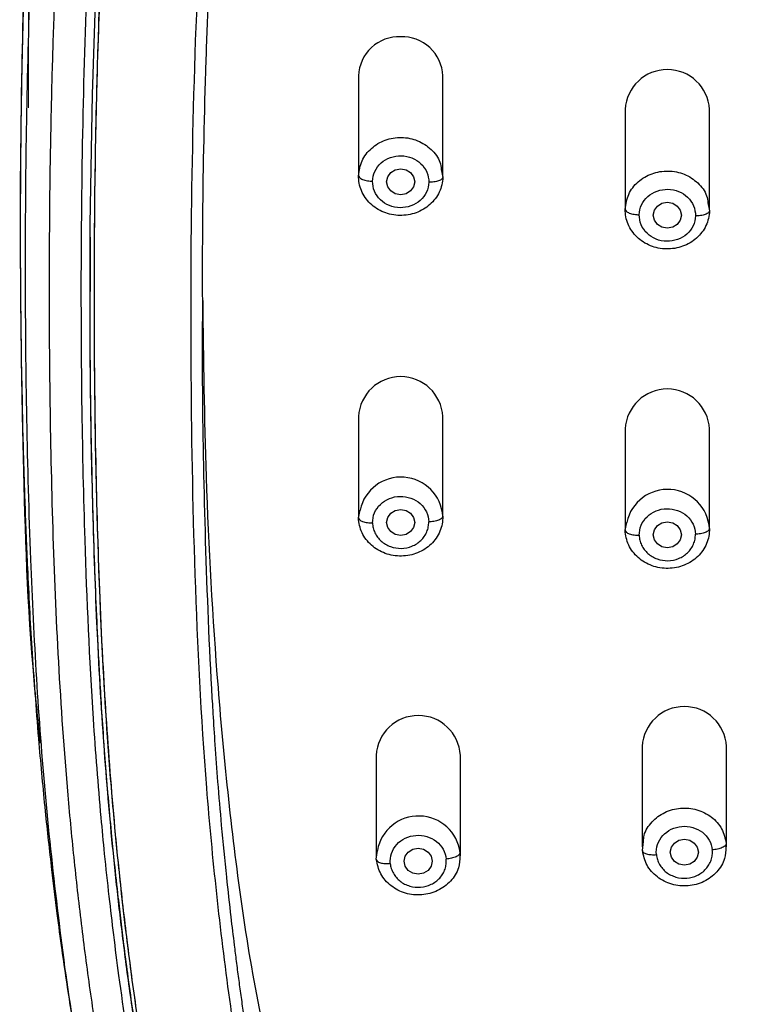
# Model space of a CAD drawing. Units: millimetres. Extents: x 1808 to 1873.1, y 1451.4 to 1519.4.
# Drawn here: x 1846.6 to 1849.2, y 1481.5 to 1485 of the extents above; entities that cross this region are included whole.
import ezdxf

# ---------------------------------------------------------------- set-up
doc = ezdxf.new("R2010")
doc.units = ezdxf.units.MM
doc.layers.add('cotas', color=253, linetype='Continuous', lineweight=5)
doc.styles.add('ARIAL', font='arial.ttf')
doc.dimstyles.new('RS (E1.10)', dxfattribs={"dimtxt": 1.5, "dimasz": 0.7, "dimexe": 0.5, "dimexo": 1, "dimgap": 1, "dimtad": 0, "dimtih": 1, "dimtoh": 1, "dimdec": 0, "dimlfac": 10, "dimtxsty": 'ARIAL', "dimcen": 0, "dimclrd": 256, "dimclre": 256, "dimclrt": 256, "dimadec": 0, "dimazin": 0, "dimtfac": 1, "dimtdec": 0, "dimtofl": 0, "dimtmove": 0, "dimatfit": 3, "dimfxl": 1, "dimlwd": -1, "dimlwe": -1, "dimarcsym": 0})

# ---------------------------------------------------------------- blocks, each defined once
blk = doc.blocks.new('*D36')
at = {"layer": 'cotas', "transparency": 16777216}
for p, q in [((1846.612, 1484.6956), (1846.612, 1493.1908)), ((1856.6031, 1484.6517), (1856.6031, 1493.1908)), ((1847.312, 1492.6908), (1849.0237, 1492.6908)), ((1855.9031, 1492.6908), (1854.1915, 1492.6908))]:
    blk.add_line(p, q, dxfattribs=at)
for points in [[(1847.312, 1492.8075), (1847.312, 1492.5742), (1846.612, 1492.6908)], [(1855.9031, 1492.8075), (1855.9031, 1492.5742), (1856.6031, 1492.6908)]]:
    blk.add_solid(points, dxfattribs=at)
at = {"layer": 'Defpoints', "color": 0, "transparency": 16777216}
for p in [(1846.612, 1492.6908), (1846.612, 1483.6956), (1856.6031, 1483.6517)]:
    blk.add_point(p, dxfattribs=at)
at = {"layer": 'cotas', "transparency": 16777216, "insert": (1851.6076, 1492.6908), "char_height": 1.5, "attachment_point": 5, "style": 'ARIAL'}
blk.add_mtext('100', dxfattribs=at)

msp = doc.modelspace()

# ---------------------------------------------------------------- linework, layer by layer
at = {"color": 7, "linetype": 'Continuous', "lineweight": 25}
for p, q in [((1847.7871, 1484.8098), (1847.7871, 1484.4513)), ((1848.0871, 1484.4513), (1848.0871, 1484.8098)), ((1848.7368, 1484.6902), (1848.7368, 1484.3317)), ((1849.0368, 1484.3317), (1849.0368, 1484.6902)), ((1848.0817, 1484.4765), (1848.0871, 1484.4485)), ((1849.0314, 1484.3569), (1849.0368, 1484.3289)), ((1846.8308, 1484.2348), (1846.8308, 1484.0407)), ((1847.7871, 1483.5959), (1847.7871, 1483.2374)), ((1848.0871, 1483.2374), (1848.0871, 1483.5959)), ((1848.7368, 1483.552), (1848.7368, 1483.1934)), ((1849.0368, 1483.1934), (1849.0368, 1483.552)), ((1847.7871, 1483.2346), (1847.7925, 1483.2623)), ((1848.7369, 1483.1906), (1848.7422, 1483.2184)), ((1846.6469, 1482.4487), (1846.6483, 1482.4297)), ((1846.6535, 1482.4313), (1846.6519, 1482.4486)), ((1848.7974, 1482.4203), (1848.7974, 1482.0617)), ((1849.0974, 1482.0617), (1849.0974, 1482.4203)), ((1847.8497, 1482.3882), (1847.8497, 1482.0297)), ((1848.1497, 1482.0297), (1848.1497, 1482.3882)), ((1848.798, 1482.0493), (1848.8017, 1482.0814)), ((1847.8502, 1482.0178), (1847.8541, 1482.0496))]:
    msp.add_line(p, q, dxfattribs=at)
at = {"color": 8, "linetype": 'Continuous', "lineweight": 25}
for p, q in [((1849.0968, 1482.0742), (1849.0954, 1482.0619)), ((1848.1491, 1482.0416), (1848.1477, 1482.0299))]:
    msp.add_line(p, q, dxfattribs=at)
at = {"color": 8, "linetype": 'Continuous', "lineweight": 25, "flags": 128}
msp.add_lwpolyline([(1846.8317, 1484.0394), (1846.8317, 1484.2812), (1846.8391, 1484.7434), (1846.8536, 1485.1803)], dxfattribs=at)
at = {"color": 7, "linetype": 'Continuous', "lineweight": 25, "flags": 128}
for points in [[(1847.9871, 1484.4324), (1847.9833, 1484.4147), (1847.9724, 1484.3997), (1847.9562, 1484.3896), (1847.9371, 1484.3861), (1847.918, 1484.3896), (1847.9017, 1484.3997), (1847.8909, 1484.4147), (1847.8871, 1484.4324), (1847.8909, 1484.4501), (1847.9017, 1484.4651), (1847.918, 1484.4752), (1847.9371, 1484.4787), (1847.9562, 1484.4752), (1847.9724, 1484.4651), (1847.9833, 1484.4501), (1847.9871, 1484.4324)], [(1848.9368, 1484.3128), (1848.933, 1484.2951), (1848.9222, 1484.2801), (1848.906, 1484.27), (1848.8868, 1484.2665), (1848.8677, 1484.27), (1848.8515, 1484.2801), (1848.8406, 1484.2951), (1848.8368, 1484.3128), (1848.8406, 1484.3305), (1848.8515, 1484.3456), (1848.8677, 1484.3556), (1848.8868, 1484.3591), (1848.906, 1484.3556), (1848.9222, 1484.3456), (1848.933, 1484.3305), (1848.9368, 1484.3128)], [(1847.9871, 1483.2185), (1847.9833, 1483.2008), (1847.9725, 1483.1857), (1847.9562, 1483.1757), (1847.9371, 1483.1722), (1847.918, 1483.1757), (1847.9017, 1483.1857), (1847.8909, 1483.2008), (1847.8871, 1483.2185), (1847.8909, 1483.2362), (1847.9017, 1483.2512), (1847.918, 1483.2613), (1847.9371, 1483.2648), (1847.9562, 1483.2613), (1847.9725, 1483.2512), (1847.9833, 1483.2362), (1847.9871, 1483.2185)], [(1848.9368, 1483.1745), (1848.933, 1483.1568), (1848.9222, 1483.1418), (1848.906, 1483.1318), (1848.8868, 1483.1282), (1848.8677, 1483.1318), (1848.8515, 1483.1418), (1848.8406, 1483.1568), (1848.8368, 1483.1745), (1848.8406, 1483.1923), (1848.8515, 1483.2073), (1848.8677, 1483.2173), (1848.8868, 1483.2208), (1848.906, 1483.2173), (1848.9222, 1483.2073), (1848.933, 1483.1923), (1848.9368, 1483.1745)], [(1848.9974, 1482.0429), (1848.9936, 1482.0252), (1848.9828, 1482.0101), (1848.9665, 1482.0001), (1848.9474, 1481.9966), (1848.9283, 1482.0001), (1848.9121, 1482.0101), (1848.9012, 1482.0252), (1848.8974, 1482.0429), (1848.9012, 1482.0606), (1848.9121, 1482.0756), (1848.9283, 1482.0856), (1848.9474, 1482.0892), (1848.9665, 1482.0856), (1848.9828, 1482.0756), (1848.9936, 1482.0606), (1848.9974, 1482.0429)], [(1848.0497, 1482.0108), (1848.0459, 1481.9931), (1848.0351, 1481.9781), (1848.0188, 1481.9681), (1847.9997, 1481.9645), (1847.9806, 1481.9681), (1847.9643, 1481.9781), (1847.9535, 1481.9931), (1847.9497, 1482.0108), (1847.9535, 1482.0286), (1847.9643, 1482.0436), (1847.9806, 1482.0536), (1847.9997, 1482.0571), (1848.0188, 1482.0536), (1848.0351, 1482.0436), (1848.0459, 1482.0286), (1848.0497, 1482.0108)]]:
    msp.add_lwpolyline(points, dxfattribs=at)
at = {"color": 7, "linetype": 'Continuous', "lineweight": 25}
for centre, radius, start, end in [((1847.9304, 1484.8055), 0.1433, 87.3075, 178.2948), ((1847.9429, 1484.8045), 0.1443, 2.0872, 92.3105), ((1848.8868, 1484.6819), 0.1502, 3.1722, 176.8278), ((1847.9371, 1483.5876), 0.1502, 3.1722, 176.8278), ((1848.8868, 1483.5436), 0.1502, 3.1722, 176.8278), ((1848.9474, 1482.412), 0.1502, 3.1722, 176.8278), ((1847.9997, 1482.3799), 0.1502, 3.1722, 176.8278)]:
    msp.add_arc(centre, radius, start, end, dxfattribs=at)
at = {"color": 8, "linetype": 'Continuous', "lineweight": 25}
for centre, radius, start, end in [((1847.9382, 1483.2308), 0.1491, 3.5691, 167.7954), ((1848.888, 1483.1869), 0.1491, 3.5972, 167.8101), ((1848.001, 1482.0228), 0.1493, 7.2167, 169.6705)]:
    msp.add_arc(centre, radius, start, end, dxfattribs=at)
at = {"color": 7, "linetype": 'Continuous', "lineweight": 25}
for points, knots in [([(1850.0348, 1489.7601), (1849.905, 1489.7473), (1849.6663, 1489.7238), (1849.342, 1489.6759), (1849.0827, 1489.6242), (1848.8721, 1489.5709), (1848.6856, 1489.5137), (1848.5004, 1489.4457), (1848.3144, 1489.3637), (1848.143, 1489.2731), (1847.9987, 1489.1836), (1847.8752, 1489.0967), (1847.7534, 1489.0005), (1847.5954, 1488.8578), (1847.4203, 1488.6646), (1847.2414, 1488.4132), (1847.0897, 1488.1385), (1846.9642, 1487.8384), (1846.8654, 1487.5238), (1846.7905, 1487.1996), (1846.7243, 1486.805), (1846.6653, 1486.3176), (1846.618, 1485.7367), (1846.5926, 1485.1328), (1846.5788, 1484.3848), (1846.5835, 1483.7695), (1846.5986, 1483.2768), (1846.6083, 1483.0377), (1846.6227, 1482.759), (1846.6385, 1482.5561), (1846.6469, 1482.4487)], [0, 0, 0, 0, 0.040007, 0.073553, 0.100591, 0.121222, 0.140409, 0.160743, 0.182221, 0.203423, 0.221121, 0.23534, 0.250896, 0.270101, 0.302827, 0.333991, 0.369388, 0.404502, 0.440039, 0.477381, 0.513807, 0.571769, 0.63932, 0.706118, 0.771517, 0.886703, 0.909316, 0.93439, 0.965292, 1, 1, 1, 1]), ([(1849.8594, 1476.9948), (1849.8556, 1477.0371), (1849.8438, 1477.1638), (1849.8177, 1477.3733), (1849.7696, 1477.6209), (1849.7114, 1477.8224), (1849.6492, 1477.9779), (1849.5932, 1478.0903), (1849.5278, 1478.1977), (1849.4532, 1478.2991), (1849.3836, 1478.378), (1849.3238, 1478.4371), (1849.2768, 1478.4797), (1849.1972, 1478.5462), (1849.0623, 1478.6437), (1848.866, 1478.762), (1848.646, 1478.8813), (1848.4259, 1478.9998), (1848.2108, 1479.1262), (1848.0045, 1479.2645), (1847.8118, 1479.4187), (1847.6356, 1479.5888), (1847.4787, 1479.774), (1847.2955, 1480.0378), (1847.1147, 1480.3927), (1846.977, 1480.8037), (1846.9068, 1481.1097), (1846.8709, 1481.3022), (1846.8512, 1481.4199), (1846.8274, 1481.5768), (1846.8016, 1481.7735), (1846.7747, 1482.01), (1846.7443, 1482.3259), (1846.717, 1482.7214), (1846.6975, 1483.1968), (1846.6874, 1483.6725), (1846.6852, 1484.1484), (1846.6896, 1484.5456), (1846.6973, 1484.8627), (1846.7053, 1485.1007), (1846.7158, 1485.3348), (1846.734, 1485.648), (1846.7594, 1485.9606), (1846.793, 1486.2722), (1846.8317, 1486.5835), (1846.8929, 1486.9718), (1847.0054, 1487.4311), (1847.1743, 1487.8759), (1847.3746, 1488.2228), (1847.5496, 1488.4444), (1847.6593, 1488.5636), (1847.7464, 1488.649), (1847.8379, 1488.7301), (1847.9659, 1488.8321), (1848.1361, 1488.9479), (1848.3544, 1489.067), (1848.5835, 1489.1668), (1848.8209, 1489.2482), (1849.1453, 1489.3349), (1849.4771, 1489.3936), (1849.8118, 1489.4347), (1850.1475, 1489.4683), (1850.5682, 1489.5005), (1850.9898, 1489.52), (1851.3273, 1489.5278), (1851.5806, 1489.5298), (1851.8338, 1489.5278), (1852.1713, 1489.52), (1852.593, 1489.5004), (1852.9295, 1489.4748), (1853.0975, 1489.4592)], [272.234451, 272.234451, 272.234451, 272.234451, 273.523234, 276.1008, 278.678366, 281.255932, 282.544715, 283.833498, 285.122281, 286.411064, 287.699847, 288.344238, 288.98863, 289.633021, 291.544346, 294.100061, 296.655777, 299.211493, 301.767209, 304.322925, 306.878641, 309.434356, 311.990072, 314.545788, 319.65722, 324.768651, 328.593127, 329.880083, 331.167039, 332.453996, 335.027909, 337.601821, 340.175734, 345.32356, 350.471386, 355.619211, 360.767037, 365.914862, 368.505671, 371.062688, 373.619705, 376.176722, 381.290755, 383.847772, 386.404789, 391.518822, 396.632856, 401.74689, 406.860923, 409.41794, 410.697118, 411.974957, 413.252796, 414.530634, 417.086312, 419.641989, 422.197667, 424.753344, 427.309021, 432.420376, 434.976054, 437.531731, 442.643086, 447.754441, 450.310119, 452.865796, 455.421473, 457.97715, 463.088505, 468.199859, 468.199859, 468.199859, 468.199859]), ([(1851.5805, 1475.6795), (1851.5664, 1475.6796), (1851.5388, 1475.6796), (1851.4985, 1475.6803), (1851.4602, 1475.6815), (1851.4085, 1475.6837), (1851.3443, 1475.6881), (1851.239, 1475.6996), (1851.1119, 1475.7231), (1850.9494, 1475.774), (1850.786, 1475.8564), (1850.6288, 1475.9801), (1850.4785, 1476.1536), (1850.3439, 1476.3873), (1850.2539, 1476.6271), (1850.1956, 1476.8291), (1850.158, 1476.98), (1850.1278, 1477.115), (1850.1068, 1477.2165), (1850.0871, 1477.3177), (1850.0711, 1477.4017), (1850.0496, 1477.5016), (1850.0311, 1477.5794), (1850.0064, 1477.6681), (1849.9748, 1477.7649), (1849.9288, 1477.881), (1849.8624, 1478.011), (1849.7826, 1478.1346), (1849.6876, 1478.2547), (1849.5817, 1478.3653), (1849.4602, 1478.4717), (1849.3462, 1478.5585), (1849.2171, 1478.6471), (1849.0412, 1478.7567), (1848.8464, 1478.8647), (1848.6634, 1478.9628), (1848.5229, 1479.0387), (1848.3897, 1479.113), (1848.2577, 1479.1916), (1848.1307, 1479.275), (1847.9813, 1479.3854), (1847.8342, 1479.513), (1847.6928, 1479.6586), (1847.5554, 1479.8235), (1847.4076, 1480.0398), (1847.2731, 1480.295), (1847.1602, 1480.5731), (1847.0654, 1480.8804), (1846.9887, 1481.2296), (1846.9433, 1481.5269), (1846.9154, 1481.7455), (1846.8984, 1481.8902), (1846.8834, 1482.0297), (1846.8631, 1482.2408), (1846.8345, 1482.6132), (1846.8129, 1483.0959), (1846.7997, 1483.6945), (1846.7984, 1484.2737), (1846.8099, 1484.8935), (1846.8302, 1485.3767), (1846.8565, 1485.7632), (1846.8781, 1486.0045), (1846.8988, 1486.1971), (1846.9214, 1486.3896), (1846.955, 1486.6458), (1847.0044, 1486.9336), (1847.0908, 1487.3135), (1847.2116, 1487.6777), (1847.3912, 1488.0291), (1847.5566, 1488.2771), (1847.7483, 1488.4998), (1847.9752, 1488.7009), (1848.229, 1488.8716), (1848.4859, 1489.0008), (1848.7749, 1489.1112), (1849.0749, 1489.1937), (1849.4015, 1489.2557), (1849.6594, 1489.2907), (1849.8662, 1489.3134), (1850.0733, 1489.334), (1850.3325, 1489.3567), (1850.6441, 1489.3782), (1850.9027, 1489.3907), (1851.1108, 1489.3978), (1851.2664, 1489.4015), (1851.424, 1489.4038), (1851.5282, 1489.4041), (1851.5808, 1489.4042)], [0, 0, 0, 0, 0.002122, 0.00414, 0.006054, 0.007863, 0.011921, 0.015731, 0.023833, 0.031477, 0.041788, 0.052165, 0.062894, 0.077964, 0.094138, 0.101938, 0.10973, 0.117511, 0.122692, 0.125281, 0.133038, 0.135623, 0.140789, 0.145208, 0.149636, 0.156263, 0.16416, 0.171715, 0.178427, 0.187168, 0.194689, 0.202654, 0.208647, 0.218183, 0.233743, 0.242059, 0.249337, 0.257709, 0.264958, 0.272426, 0.280619, 0.293153, 0.302182, 0.311964, 0.32657, 0.34329, 0.35771, 0.374598, 0.39503, 0.41545, 0.423333, 0.430761, 0.439065, 0.44607, 0.465125, 0.499645, 0.524374, 0.562137, 0.593383, 0.624634, 0.640261, 0.655888, 0.663701, 0.671516, 0.687148, 0.705309, 0.718427, 0.749701, 0.766391, 0.781011, 0.796668, 0.812325, 0.827982, 0.843636, 0.856161, 0.874939, 0.890584, 0.906225, 0.914068, 0.92186, 0.937491, 0.953119, 0.968744, 0.976349, 0.984371, 0.992103, 1, 1, 1, 1]), ([(1850.3498, 1488.9272), (1850.2134, 1488.9173), (1850.0773, 1488.9059), (1849.8053, 1488.88), (1849.6696, 1488.8652), (1849.3996, 1488.8264), (1849.2654, 1488.8024), (1849.001, 1488.7395), (1848.8709, 1488.7004), (1848.6194, 1488.6017), (1848.4982, 1488.5421), (1848.2714, 1488.4), (1848.166, 1488.3176), (1847.9764, 1488.1332), (1847.892, 1488.0313), (1847.745, 1487.8146), (1847.6822, 1487.7), (1847.5746, 1487.4633), (1847.53, 1487.3415), (1847.4547, 1487.0943), (1847.424, 1486.9689), (1847.3723, 1486.7166), (1847.3513, 1486.5897), (1847.3152, 1486.3356), (1847.2996, 1486.2084), (1847.2714, 1485.9541), (1847.2591, 1485.8269), (1847.2385, 1485.5722), (1847.2301, 1485.4448), (1847.2089, 1485.0626), (1847.2003, 1484.808), (1847.19, 1484.2993), (1847.1883, 1484.0453), (1847.1911, 1483.5378), (1847.1956, 1483.2843), (1847.2129, 1482.7781), (1847.2256, 1482.5252), (1847.2553, 1482.1467), (1847.2672, 1482.0207), (1847.2946, 1481.769), (1847.3098, 1481.6433), (1847.3448, 1481.3926), (1847.365, 1481.2674), (1847.4148, 1481.0183), (1847.4444, 1480.8942), (1847.5171, 1480.649), (1847.5602, 1480.5278), (1847.6642, 1480.2908), (1847.7251, 1480.1752), (1847.8679, 1479.9538), (1847.9499, 1479.8482), (1848.1346, 1479.6524), (1848.2372, 1479.5624), (1848.4024, 1479.4412), (1848.4593, 1479.4031), (1848.5757, 1479.3313), (1848.6354, 1479.2977), (1848.8166, 1479.2025), (1848.9404, 1479.1464), (1849.0642, 1479.091)], [0, 0, 0, 0, 0.03125, 0.03125, 0.0625, 0.0625, 0.09375, 0.09375, 0.125, 0.125, 0.15625, 0.15625, 0.1875, 0.1875, 0.21875, 0.21875, 0.25, 0.25, 0.28125, 0.28125, 0.3125, 0.3125, 0.34375, 0.34375, 0.375, 0.375, 0.40625, 0.40625, 0.4375, 0.4375, 0.5, 0.5, 0.5625, 0.5625, 0.625, 0.625, 0.6875, 0.6875, 0.71875, 0.71875, 0.75, 0.75, 0.78125, 0.78125, 0.8125, 0.8125, 0.84375, 0.84375, 0.875, 0.875, 0.90625, 0.90625, 0.9375, 0.9375, 0.953125, 0.953125, 0.96875, 0.96875, 1, 1, 1, 1]), ([(1847.232, 1483.9745), (1847.2318, 1484.0734), (1847.2312, 1484.3569), (1847.2392, 1484.7206), (1847.2512, 1485.0642), (1847.2626, 1485.3082), (1847.2776, 1485.5548), (1847.2971, 1485.8048), (1847.3213, 1486.0507), (1847.35, 1486.2972), (1847.3751, 1486.4842), (1847.3954, 1486.6142), (1847.4077, 1486.6878), (1847.4218, 1486.7662), (1847.4381, 1486.8496), (1847.4569, 1486.9376), (1847.4853, 1487.0583), (1847.5226, 1487.1956), (1847.5672, 1487.3333), (1847.5979, 1487.4167), (1847.6148, 1487.4596), (1847.6209, 1487.4748), (1847.626, 1487.4875), (1847.6467, 1487.5377), (1847.6843, 1487.6223), (1847.7429, 1487.737), (1847.8029, 1487.8402), (1847.8919, 1487.9759), (1848.0186, 1488.1352), (1848.1696, 1488.2795), (1848.2991, 1488.3803), (1848.4034, 1488.4508), (1848.5139, 1488.5153), (1848.6129, 1488.5649), (1848.6992, 1488.6032), (1848.7723, 1488.6328), (1848.8507, 1488.6616), (1848.9345, 1488.6892), (1849.0236, 1488.7155), (1849.1344, 1488.7444), (1849.2852, 1488.7779), (1849.4565, 1488.8079), (1849.6399, 1488.8335), (1849.8113, 1488.8531), (1849.9856, 1488.87), (1850.0978, 1488.8796), (1850.1519, 1488.8842)], [0, 0, 0, 0, 0.046046, 0.131876, 0.168869, 0.205477, 0.245053, 0.283159, 0.321417, 0.359229, 0.397695, 0.408343, 0.419774, 0.431988, 0.444987, 0.45877, 0.473336, 0.50186, 0.523935, 0.539559, 0.542456, 0.544951, 0.547042, 0.548731, 0.56971, 0.589222, 0.607269, 0.623851, 0.662674, 0.698692, 0.717078, 0.735686, 0.754517, 0.77357, 0.784448, 0.795984, 0.80818, 0.821035, 0.83455, 0.848725, 0.870946, 0.901768, 0.924214, 0.951261, 0.976523, 1, 1, 1, 1]), ([(1848.0871, 1484.4485), (1848.0867, 1484.4303), (1848.0824, 1484.4122), (1848.0666, 1484.3789), (1848.0552, 1484.3637), (1848.0269, 1484.3385), (1848.01, 1484.3285), (1847.9735, 1484.3153), (1847.9538, 1484.312), (1847.9145, 1484.3127), (1847.895, 1484.3167), (1847.859, 1484.3313), (1847.8426, 1484.3419), (1847.8153, 1484.3681), (1847.8046, 1484.3837), (1847.7902, 1484.4176), (1847.7867, 1484.4358), (1847.7871, 1484.454)], [0, 0, 0, 0, 0.125, 0.125, 0.25, 0.25, 0.375, 0.375, 0.5, 0.5, 0.625, 0.625, 0.75, 0.75, 0.875, 0.875, 1, 1, 1, 1]), ([(1847.787, 1484.454), (1847.787, 1484.4518), (1847.7881, 1484.4494), (1847.793, 1484.4446), (1847.7968, 1484.4423), (1847.8066, 1484.4385), (1847.8125, 1484.4369), (1847.8248, 1484.4349), (1847.8312, 1484.4343), (1847.8371, 1484.4342)], [0, 0, 0, 0, 0.25, 0.25, 0.5, 0.5, 0.75, 0.75, 1, 1, 1, 1]), ([(1848.0871, 1484.4485), (1848.0871, 1484.4463), (1848.086, 1484.4439), (1848.0811, 1484.4394), (1848.0773, 1484.4372), (1848.0675, 1484.4337), (1848.0616, 1484.4324), (1848.0493, 1484.4308), (1848.043, 1484.4305), (1848.0371, 1484.4306)], [0, 0, 0, 0, 0.25, 0.25, 0.5, 0.5, 0.75, 0.75, 1, 1, 1, 1]), ([(1849.0368, 1484.3289), (1849.0364, 1484.3107), (1849.0321, 1484.2926), (1849.0163, 1484.2593), (1849.0049, 1484.2441), (1848.9766, 1484.2189), (1848.9597, 1484.2089), (1848.9231, 1484.1957), (1848.9034, 1484.1924), (1848.8642, 1484.1932), (1848.8446, 1484.1972), (1848.8087, 1484.2118), (1848.7922, 1484.2224), (1848.765, 1484.2486), (1848.7543, 1484.2642), (1848.74, 1484.2981), (1848.7365, 1484.3163), (1848.7369, 1484.3345)], [0, 0, 0, 0, 0.125, 0.125, 0.25, 0.25, 0.375, 0.375, 0.5, 0.5, 0.625, 0.625, 0.75, 0.75, 0.875, 0.875, 1, 1, 1, 1]), ([(1848.7368, 1484.3345), (1848.7368, 1484.3323), (1848.7379, 1484.3299), (1848.7427, 1484.3251), (1848.7466, 1484.3228), (1848.7563, 1484.3189), (1848.7622, 1484.3174), (1848.7745, 1484.3153), (1848.7809, 1484.3148), (1848.7868, 1484.3147)], [0, 0, 0, 0, 0.25, 0.25, 0.5, 0.5, 0.75, 0.75, 1, 1, 1, 1]), ([(1849.0368, 1484.3289), (1849.0368, 1484.3267), (1849.0357, 1484.3243), (1849.0309, 1484.3197), (1849.027, 1484.3176), (1849.0173, 1484.3141), (1849.0114, 1484.3127), (1848.9991, 1484.3111), (1848.9927, 1484.3108), (1848.9868, 1484.3109)], [0, 0, 0, 0, 0.25, 0.25, 0.5, 0.5, 0.75, 0.75, 1, 1, 1, 1]), ([(1848.3034, 1479.196), (1848.2734, 1479.2148), (1848.2117, 1479.2535), (1848.1199, 1479.3171), (1848.0263, 1479.3875), (1847.9438, 1479.4558), (1847.8718, 1479.5204), (1847.8097, 1479.58), (1847.7473, 1479.6445), (1847.6849, 1479.7142), (1847.6221, 1479.7901), (1847.5589, 1479.8733), (1847.4955, 1479.9648), (1847.4328, 1480.0648), (1847.3716, 1480.1734), (1847.3126, 1480.2906), (1847.2565, 1480.4163), (1847.2022, 1480.5549), (1847.1491, 1480.7112), (1847.0977, 1480.8905), (1847.0496, 1481.0935), (1847.01, 1481.3012), (1846.9766, 1481.5135), (1846.9501, 1481.7143), (1846.9263, 1481.9168), (1846.8995, 1482.1753), (1846.8724, 1482.5175), (1846.8506, 1482.9376), (1846.8373, 1483.3751), (1846.831, 1483.7409), (1846.8315, 1483.9632), (1846.8317, 1484.0394)], [0, 0, 0, 0, 0.018862, 0.038777, 0.059718, 0.081698, 0.096546, 0.11214, 0.128481, 0.145568, 0.163403, 0.182704, 0.203331, 0.225286, 0.248569, 0.273179, 0.299116, 0.32638, 0.35755, 0.393018, 0.432785, 0.476851, 0.514148, 0.556134, 0.593138, 0.631148, 0.705296, 0.790193, 0.872647, 0.956355, 1, 1, 1, 1]), ([(1847.2321, 1484.0089), (1847.2347, 1483.7994), (1847.2404, 1483.3399), (1847.2818, 1482.6139), (1847.3491, 1481.965), (1847.4375, 1481.4357), (1847.5346, 1481.0612), (1847.6699, 1480.7149), (1847.8178, 1480.4574), (1847.9645, 1480.2699), (1848.0891, 1480.1398), (1848.2295, 1480.0222), (1848.3895, 1479.9156), (1848.5668, 1479.8252), (1848.8259, 1479.7257), (1849.0298, 1479.6723), (1849.1669, 1479.6364)], [0, 0, 0, 0, 0.120703, 0.264718, 0.417881, 0.495169, 0.57238, 0.639375, 0.707572, 0.741197, 0.774816, 0.809791, 0.844768, 0.883115, 0.921487, 1, 1, 1, 1]), ([(1847.787, 1483.2346), (1847.787, 1483.2324), (1847.7881, 1483.23), (1847.793, 1483.2254), (1847.7968, 1483.2233), (1847.8066, 1483.2198), (1847.8125, 1483.2184), (1847.8248, 1483.2168), (1847.8312, 1483.2165), (1847.8371, 1483.2167)], [0, 0, 0, 0, 0.25, 0.25, 0.5, 0.5, 0.75, 0.75, 1, 1, 1, 1]), ([(1848.0871, 1483.2401), (1848.0875, 1483.2219), (1848.0839, 1483.2037), (1848.0696, 1483.1698), (1848.0589, 1483.1542), (1848.0316, 1483.128), (1848.0152, 1483.1174), (1847.9792, 1483.1028), (1847.9597, 1483.0988), (1847.9204, 1483.0981), (1847.9007, 1483.1014), (1847.8642, 1483.1146), (1847.8473, 1483.1246), (1847.819, 1483.1498), (1847.8076, 1483.165), (1847.7918, 1483.1983), (1847.7875, 1483.2164), (1847.7871, 1483.2346)], [0, 0, 0, 0, 0.125, 0.125, 0.25, 0.25, 0.375, 0.375, 0.5, 0.5, 0.625, 0.625, 0.75, 0.75, 0.875, 0.875, 1, 1, 1, 1]), ([(1848.0871, 1483.2401), (1848.0871, 1483.2379), (1848.086, 1483.2355), (1848.0811, 1483.2307), (1848.0773, 1483.2284), (1848.0675, 1483.2246), (1848.0616, 1483.223), (1848.0493, 1483.2209), (1848.043, 1483.2204), (1848.0371, 1483.2203)], [0, 0, 0, 0, 0.25, 0.25, 0.5, 0.5, 0.75, 0.75, 1, 1, 1, 1]), ([(1847.8371, 1483.2167), (1847.8372, 1483.2136), (1847.8375, 1483.2076), (1847.8392, 1483.1987), (1847.8418, 1483.1899), (1847.8466, 1483.1785), (1847.8545, 1483.1651), (1847.8673, 1483.1513), (1847.8828, 1483.14), (1847.9062, 1483.1291), (1847.9391, 1483.1233), (1847.9718, 1483.1303), (1847.9947, 1483.142), (1848.0097, 1483.1539), (1848.0219, 1483.1682), (1848.0307, 1483.1845), (1848.0364, 1483.2022), (1848.0369, 1483.2143), (1848.0371, 1483.2203)], [0, 0, 0, 0, 0.031097, 0.062139, 0.093432, 0.125279, 0.188231, 0.250407, 0.312428, 0.375565, 0.500094, 0.624573, 0.687506, 0.749713, 0.811809, 0.874873, 0.937913, 1, 1, 1, 1]), ([(1848.7368, 1483.1906), (1848.7368, 1483.1884), (1848.7379, 1483.186), (1848.7427, 1483.1814), (1848.7466, 1483.1793), (1848.7563, 1483.1758), (1848.7622, 1483.1744), (1848.7745, 1483.1728), (1848.7809, 1483.1726), (1848.7868, 1483.1727)], [0, 0, 0, 0, 0.25, 0.25, 0.5, 0.5, 0.75, 0.75, 1, 1, 1, 1]), ([(1849.0368, 1483.1962), (1849.0372, 1483.1781), (1849.0337, 1483.1598), (1849.0194, 1483.1259), (1849.0086, 1483.1103), (1848.9814, 1483.0841), (1848.965, 1483.0735), (1848.9291, 1483.0589), (1848.9095, 1483.0549), (1848.8703, 1483.0542), (1848.8505, 1483.0574), (1848.814, 1483.0706), (1848.7971, 1483.0806), (1848.7688, 1483.1058), (1848.7573, 1483.121), (1848.7416, 1483.1543), (1848.7373, 1483.1724), (1848.7369, 1483.1906)], [0, 0, 0, 0, 0.125, 0.125, 0.25, 0.25, 0.375, 0.375, 0.5, 0.5, 0.625, 0.625, 0.75, 0.75, 0.875, 0.875, 1, 1, 1, 1]), ([(1849.0368, 1483.1962), (1849.0368, 1483.194), (1849.0357, 1483.1916), (1849.0309, 1483.1869), (1849.027, 1483.1845), (1849.0173, 1483.1807), (1849.0114, 1483.1791), (1848.9991, 1483.1771), (1848.9927, 1483.1765), (1848.9868, 1483.1764)], [0, 0, 0, 0, 0.25, 0.25, 0.5, 0.5, 0.75, 0.75, 1, 1, 1, 1]), ([(1848.7868, 1483.1727), (1848.787, 1483.1697), (1848.7873, 1483.1636), (1848.789, 1483.1547), (1848.7916, 1483.1459), (1848.7963, 1483.1345), (1848.8043, 1483.1211), (1848.8171, 1483.1073), (1848.8326, 1483.096), (1848.856, 1483.0851), (1848.8889, 1483.0794), (1848.9216, 1483.0864), (1848.9445, 1483.0981), (1848.9595, 1483.1099), (1848.9717, 1483.1243), (1848.9805, 1483.1406), (1848.9862, 1483.1583), (1848.9866, 1483.1704), (1848.9868, 1483.1764)], [0, 0, 0, 0, 0.031097, 0.062139, 0.093432, 0.125279, 0.188231, 0.250407, 0.312428, 0.375565, 0.500094, 0.624573, 0.687506, 0.749713, 0.811809, 0.874873, 0.937913, 1, 1, 1, 1]), ([(1846.6484, 1482.4309), (1846.6556, 1482.3504), (1846.669, 1482.1997), (1846.6917, 1481.9973), (1846.7115, 1481.834), (1846.7288, 1481.703), (1846.7454, 1481.5876), (1846.76, 1481.4942), (1846.7752, 1481.4039), (1846.793, 1481.3047), (1846.8193, 1481.1705), (1846.8427, 1481.0697), (1846.8557, 1481.0134)], [0, 0, 0, 0, 0.169962, 0.318208, 0.430426, 0.522068, 0.597308, 0.672677, 0.717628, 0.786593, 0.880766, 1, 1, 1, 1]), ([(1849.0968, 1482.0742), (1849.0968, 1482.0719), (1849.0957, 1482.0695), (1849.0909, 1482.0644), (1849.0871, 1482.0619), (1849.0774, 1482.0574), (1849.0715, 1482.0554), (1849.0592, 1482.0526), (1849.0529, 1482.0516), (1849.047, 1482.0512)], [0, 0, 0, 0, 0.25, 0.25, 0.5, 0.5, 0.75, 0.75, 1, 1, 1, 1]), ([(1848.1491, 1482.0416), (1848.1491, 1482.0394), (1848.1481, 1482.0369), (1848.1432, 1482.0319), (1848.1394, 1482.0293), (1848.1297, 1482.0249), (1848.1238, 1482.023), (1848.1115, 1482.0201), (1848.1052, 1482.0192), (1848.0993, 1482.0188)], [0, 0, 0, 0, 0.25, 0.25, 0.5, 0.5, 0.75, 0.75, 1, 1, 1, 1]), ([(1848.7979, 1482.0493), (1848.7979, 1482.0471), (1848.799, 1482.0448), (1848.8039, 1482.0405), (1848.8077, 1482.0386), (1848.8174, 1482.0357), (1848.8233, 1482.0348), (1848.8355, 1482.034), (1848.8419, 1482.0341), (1848.8478, 1482.0346)], [0, 0, 0, 0, 0.25, 0.25, 0.5, 0.5, 0.75, 0.75, 1, 1, 1, 1]), ([(1849.0954, 1482.0619), (1849.0949, 1482.0478), (1849.0937, 1482.0155), (1849.0651, 1481.9704), (1849.0189, 1481.9355), (1848.9612, 1481.9198), (1848.9014, 1481.9257), (1848.849, 1481.9524), (1848.81, 1481.9955), (1848.802, 1482.0314), (1848.798, 1482.0493)], [0, 0, 0, 0, 0.099449, 0.228099, 0.356749, 0.485399, 0.61405, 0.7427, 0.87135, 1, 1, 1, 1]), ([(1848.8478, 1482.0346), (1848.8481, 1482.0316), (1848.8489, 1482.0256), (1848.8513, 1482.0168), (1848.8545, 1482.0082), (1848.8601, 1481.9971), (1848.8691, 1481.9843), (1848.8828, 1481.9713), (1848.8991, 1481.961), (1848.9233, 1481.9517), (1848.9566, 1481.948), (1848.9886, 1481.9571), (1849.0106, 1481.9703), (1849.0247, 1481.9831), (1849.0358, 1481.9982), (1849.0434, 1482.0151), (1849.0477, 1482.033), (1849.0472, 1482.0451), (1849.047, 1482.0512)], [0, 0, 0, 0, 0.031097, 0.062139, 0.093432, 0.125279, 0.188231, 0.250407, 0.312428, 0.375565, 0.500094, 0.624573, 0.687506, 0.749713, 0.811809, 0.874873, 0.937913, 1, 1, 1, 1]), ([(1848.1477, 1482.0299), (1848.1472, 1482.0156), (1848.1458, 1481.9831), (1848.117, 1481.9379), (1848.0707, 1481.9032), (1848.0129, 1481.8877), (1847.9531, 1481.8938), (1847.9009, 1481.9207), (1847.862, 1481.964), (1847.8542, 1481.9999), (1847.8502, 1482.0178)], [0, 0, 0, 0, 0.100589, 0.229077, 0.357564, 0.486051, 0.614538, 0.743026, 0.871513, 1, 1, 1, 1]), ([(1847.8502, 1482.0178), (1847.8502, 1482.0156), (1847.8512, 1482.0133), (1847.8561, 1482.009), (1847.8599, 1482.0071), (1847.8696, 1482.0042), (1847.8755, 1482.0032), (1847.8878, 1482.0023), (1847.8941, 1482.0024), (1847.9, 1482.0029)], [0, 0, 0, 0, 0.25, 0.25, 0.5, 0.5, 0.75, 0.75, 1, 1, 1, 1]), ([(1847.9, 1482.0029), (1847.9004, 1481.9999), (1847.9011, 1481.9939), (1847.9034, 1481.9851), (1847.9067, 1481.9765), (1847.9122, 1481.9654), (1847.9211, 1481.9526), (1847.9348, 1481.9395), (1847.9511, 1481.9292), (1847.9752, 1481.9197), (1848.0085, 1481.916), (1848.0406, 1481.9249), (1848.0626, 1481.9381), (1848.0767, 1481.9508), (1848.0879, 1481.9658), (1848.0955, 1481.9827), (1848.1, 1482.0006), (1848.0995, 1482.0127), (1848.0993, 1482.0188)], [0, 0, 0, 0, 0.031097, 0.062139, 0.093432, 0.125279, 0.188231, 0.250407, 0.312428, 0.375565, 0.500094, 0.624573, 0.687506, 0.749713, 0.811809, 0.874873, 0.937913, 1, 1, 1, 1])]:
    msp.add_open_spline(points, degree=3, knots=knots, dxfattribs=at)
at = {"color": 8, "linetype": 'Continuous', "lineweight": 25}
for points, knots in [([(1846.6519, 1482.4486), (1846.6433, 1482.5337), (1846.6082, 1482.8831), (1846.5908, 1483.4999), (1846.5793, 1484.2964), (1846.5913, 1485.0945), (1846.6271, 1485.8935), (1846.694, 1486.5587), (1846.7731, 1487.0881), (1846.8589, 1487.4813), (1846.971, 1487.8343), (1847.1062, 1488.1443), (1847.2568, 1488.411), (1847.4384, 1488.6608), (1847.6514, 1488.8886), (1847.8938, 1489.0896), (1848.1619, 1489.2605), (1848.4501, 1489.4002), (1848.7866, 1489.5222), (1849.1706, 1489.6179), (1849.5976, 1489.6866), (1849.8847, 1489.7155), (1850.0282, 1489.73)], [0, 0, 0, 0, 0.028277, 0.116235, 0.204195, 0.292149, 0.380533, 0.469028, 0.513276, 0.557518, 0.601752, 0.634927, 0.668104, 0.701271, 0.734439, 0.767626, 0.800813, 0.834004, 0.8672, 0.911454, 0.955725, 1, 1, 1, 1]), ([(1846.8546, 1481.0258), (1846.8274, 1481.1491), (1846.7695, 1481.411), (1846.7169, 1481.8171), (1846.6704, 1482.2391), (1846.6391, 1482.6625), (1846.6094, 1483.2781), (1846.596, 1484.0862), (1846.607, 1484.9054), (1846.6349, 1485.5431), (1846.6672, 1485.9997), (1846.7159, 1486.4551), (1846.7785, 1486.9091), (1846.8676, 1487.3337), (1846.9902, 1487.7247), (1847.1462, 1488.0783), (1847.3331, 1488.3831), (1847.5401, 1488.6372), (1847.7544, 1488.8439), (1847.9945, 1489.0249), (1848.2853, 1489.1949), (1848.6293, 1489.3415), (1849.0233, 1489.4553), (1849.4945, 1489.5448), (1850.0404, 1489.6046), (1850.7248, 1489.6567), (1851.48, 1489.6795), (1852.3043, 1489.6662), (1852.8517, 1489.6226), (1853.1254, 1489.6007)], [0, 0, 0, 0, 0.028539, 0.060611, 0.09269, 0.124768, 0.156847, 0.232459, 0.308061, 0.342631, 0.377224, 0.411822, 0.446417, 0.481004, 0.509826, 0.538641, 0.567449, 0.589061, 0.610676, 0.632298, 0.65392, 0.682743, 0.711575, 0.740412, 0.783674, 0.826941, 0.884627, 0.942314, 1, 1, 1, 1]), ([(1856.0362, 1480.8414), (1856.0739, 1481.001), (1856.15, 1481.3228), (1856.2114, 1481.8141), (1856.2619, 1482.3092), (1856.2974, 1482.9047), (1856.3169, 1483.6011), (1856.3173, 1484.398), (1856.2976, 1485.1959), (1856.2437, 1485.9943), (1856.1663, 1486.6358), (1856.0692, 1487.1182), (1855.978, 1487.4423), (1855.866, 1487.7315), (1855.7372, 1487.9838), (1855.5985, 1488.1996), (1855.4358, 1488.4002), (1855.2494, 1488.5818), (1855.0413, 1488.7414), (1854.8147, 1488.877), (1854.5735, 1488.9881), (1854.2939, 1489.0864), (1853.9762, 1489.1657), (1853.6234, 1489.2251), (1853.1208, 1489.2822), (1852.4683, 1489.3348), (1851.6659, 1489.3585), (1850.973, 1489.3456), (1850.3914, 1489.3105), (1849.9203, 1489.2691), (1849.4508, 1489.2152), (1849.0538, 1489.1378), (1848.7328, 1489.0421), (1848.4851, 1488.9444), (1848.2495, 1488.8231), (1848.0302, 1488.6773), (1847.8308, 1488.5083), (1847.6543, 1488.3182), (1847.5016, 1488.1108), (1847.3469, 1487.8457), (1847.2064, 1487.5182), (1847.093, 1487.1301), (1847.015, 1486.7349), (1846.9608, 1486.337), (1846.9025, 1485.8068), (1846.8619, 1485.1408), (1846.8431, 1484.3432), (1846.8452, 1483.5461), (1846.8684, 1482.7504), (1846.9201, 1482.0558), (1846.9939, 1481.4635), (1847.0659, 1481.0434), (1847.1402, 1480.7932), (1847.1669, 1480.7033)], [0, 0, 0, 0, 0.021153, 0.042627, 0.064093, 0.085557, 0.11989, 0.15422, 0.188552, 0.222892, 0.257245, 0.271573, 0.285909, 0.300251, 0.311015, 0.321782, 0.332552, 0.343322, 0.354094, 0.364863, 0.375628, 0.386391, 0.400732, 0.415064, 0.429389, 0.461452, 0.493504, 0.525559, 0.544447, 0.563346, 0.582255, 0.601175, 0.611935, 0.622699, 0.633466, 0.644237, 0.655009, 0.665779, 0.676548, 0.687315, 0.704526, 0.72173, 0.738924, 0.756107, 0.773281, 0.807623, 0.841958, 0.87629, 0.910625, 0.944969, 0.966442, 0.98793, 1, 1, 1, 1]), ([(1855.747, 1480.1167), (1855.7554, 1480.1318), (1855.7723, 1480.1623), (1855.7968, 1480.2092), (1855.821, 1480.2577), (1855.8448, 1480.3077), (1855.8812, 1480.3883), (1855.9291, 1480.5049), (1855.985, 1480.6632), (1856.0419, 1480.8534), (1856.0955, 1481.0745), (1856.142, 1481.3196), (1856.1793, 1481.5675), (1856.2102, 1481.8143), (1856.2372, 1482.0617), (1856.2665, 1482.3919), (1856.2914, 1482.8013), (1856.3088, 1483.2984), (1856.3172, 1483.8207), (1856.3162, 1484.3231), (1856.3068, 1484.8216), (1856.2924, 1485.2125), (1856.2736, 1485.5452), (1856.2554, 1485.7946), (1856.2363, 1486.0022), (1856.2187, 1486.168), (1856.205, 1486.2858), (1856.1896, 1486.4101), (1856.1676, 1486.5758), (1856.1217, 1486.8718), (1856.0329, 1487.2824), (1855.8637, 1487.7606), (1855.6504, 1488.1369), (1855.4326, 1488.4035), (1855.242, 1488.5883), (1855.0368, 1488.7444), (1854.7344, 1488.924), (1854.4078, 1489.0539), (1854.0631, 1489.1448), (1853.8, 1489.1966), (1853.5345, 1489.2354), (1853.2676, 1489.265), (1853.0002, 1489.2903), (1852.6432, 1489.319), (1852.2883, 1489.3387), (1851.9302, 1489.3495), (1851.6615, 1489.3528), (1851.3899, 1489.3519), (1851.0317, 1489.3449), (1850.6738, 1489.3287), (1850.3165, 1489.3033), (1850.0489, 1489.28), (1849.7816, 1489.2534), (1849.5152, 1489.2205), (1849.2505, 1489.1766), (1848.9938, 1489.1195), (1848.7375, 1489.0437), (1848.4894, 1488.9467), (1848.2495, 1488.8231), (1848.033, 1488.6792), (1847.8333, 1488.5105), (1847.6601, 1488.325), (1847.5047, 1488.1155), (1847.3432, 1487.8408), (1847.1764, 1487.4448), (1847.0718, 1487.0368), (1847.0094, 1486.685), (1846.9743, 1486.4365), (1846.9443, 1486.1879), (1846.9183, 1485.9392), (1846.8976, 1485.6899), (1846.8757, 1485.3572), (1846.8579, 1484.9485), (1846.8465, 1484.4499), (1846.8435, 1483.9352), (1846.8494, 1483.4304), (1846.8642, 1482.9331), (1846.8852, 1482.5309), (1846.911, 1482.2004), (1846.9353, 1481.9528), (1846.9587, 1481.7515), (1846.98, 1481.5871), (1847.0031, 1481.4228), (1847.0371, 1481.2179), (1847.1055, 1480.8921), (1847.2026, 1480.5654), (1847.3371, 1480.2556), (1847.4614, 1480.0277), (1847.6039, 1479.819), (1847.7731, 1479.6201), (1847.9617, 1479.4414), (1848.1385, 1479.3061), (1848.2881, 1479.2078), (1848.4419, 1479.1157), (1848.6381, 1479.0073), (1848.8745, 1478.88), (1849.1076, 1478.7479), (1849.3328, 1478.6039), (1849.5093, 1478.4687), (1849.6395, 1478.3484), (1849.7314, 1478.25), (1849.8136, 1478.1459), (1849.8853, 1478.0374), (1849.9474, 1477.9236), (1850.0003, 1477.8034), (1850.044, 1477.6776), (1850.0788, 1477.551), (1850.1074, 1477.4225), (1850.1284, 1477.3137), (1850.1453, 1477.2267), (1850.1585, 1477.1618), (1850.1725, 1477.097), (1850.2046, 1476.9539), (1850.2479, 1476.7815), (1850.3111, 1476.5888), (1850.3773, 1476.4229), (1850.469, 1476.2468), (1850.5933, 1476.0819), (1850.7312, 1475.9555), (1850.8791, 1475.8626), (1851.0285, 1475.8026), (1851.1736, 1475.7663), (1851.2846, 1475.7497), (1851.3762, 1475.7416), (1851.4428, 1475.7378), (1851.5114, 1475.7357), (1851.5567, 1475.7355), (1851.5805, 1475.7354)], [0, 0, 0, 0, 0.001651, 0.003344, 0.005079, 0.006857, 0.008678, 0.013607, 0.019035, 0.024961, 0.032922, 0.041224, 0.049349, 0.05747, 0.06559, 0.07371, 0.089947, 0.105768, 0.122412, 0.141053, 0.154875, 0.17111, 0.179229, 0.187348, 0.195466, 0.199526, 0.203586, 0.20702, 0.211709, 0.219834, 0.236091, 0.252357, 0.268626, 0.277197, 0.28492, 0.29357, 0.301215, 0.317482, 0.32562, 0.333755, 0.341885, 0.350013, 0.358137, 0.366259, 0.382496, 0.390357, 0.398735, 0.406857, 0.414976, 0.431213, 0.439333, 0.447456, 0.455582, 0.463711, 0.471843, 0.479979, 0.487674, 0.496262, 0.504407, 0.512555, 0.520389, 0.528851, 0.536463, 0.545142, 0.559267, 0.577673, 0.585801, 0.593926, 0.602048, 0.610167, 0.618287, 0.626406, 0.642643, 0.65819, 0.675109, 0.692944, 0.707575, 0.723813, 0.732388, 0.740053, 0.748174, 0.752231, 0.756297, 0.764424, 0.772556, 0.788825, 0.797495, 0.805119, 0.813672, 0.821426, 0.82958, 0.837726, 0.841797, 0.845868, 0.853998, 0.862112, 0.870206, 0.878281, 0.886331, 0.890318, 0.894356, 0.898549, 0.902374, 0.906204, 0.910393, 0.914408, 0.918428, 0.922453, 0.926483, 0.928557, 0.930519, 0.932497, 0.934561, 0.943821, 0.948591, 0.95311, 0.960293, 0.967105, 0.972588, 0.978024, 0.983546, 0.987531, 0.991781, 0.993776, 0.995894, 0.997843, 1, 1, 1, 1]), ([(1847.7871, 1484.454), (1847.7898, 1484.4721), (1847.795, 1484.5084), (1847.8307, 1484.554), (1847.881, 1484.584), (1847.9401, 1484.5938), (1847.999, 1484.5819), (1848.0473, 1484.5499), (1848.077, 1484.5118), (1848.0805, 1484.4851), (1848.0817, 1484.4765)], [0, 0, 0, 0, 0.133782, 0.267563, 0.401345, 0.535126, 0.668908, 0.802689, 0.936471, 1, 1, 1, 1]), ([(1848.7369, 1484.3345), (1848.7395, 1484.3526), (1848.7448, 1484.3889), (1848.7805, 1484.4345), (1848.8308, 1484.4644), (1848.8899, 1484.4742), (1848.9488, 1484.4623), (1848.9971, 1484.4303), (1849.0268, 1484.3921), (1849.0303, 1484.3655), (1849.0314, 1484.3569)], [0, 0, 0, 0, 0.133791, 0.267582, 0.401373, 0.535164, 0.668954, 0.802745, 0.936536, 1, 1, 1, 1]), ([(1847.9123, 1479.4947), (1847.8874, 1479.5169), (1847.8255, 1479.5721), (1847.731, 1479.6698), (1847.6415, 1479.7736), (1847.5655, 1479.8725), (1847.5021, 1479.9631), (1847.4394, 1480.0619), (1847.3781, 1480.1692), (1847.319, 1480.285), (1847.2628, 1480.4092), (1847.2156, 1480.5276), (1847.1756, 1480.64), (1847.1413, 1480.7467), (1847.108, 1480.8629), (1847.076, 1480.9886), (1847.0458, 1481.1237), (1847.0194, 1481.2594), (1846.9985, 1481.3817), (1846.9807, 1481.4971), (1846.9656, 1481.6045), (1846.9523, 1481.7077), (1846.9413, 1481.7979), (1846.93, 1481.8946), (1846.919, 1481.9951), (1846.9034, 1482.1496), (1846.8865, 1482.3443), (1846.8704, 1482.5777), (1846.859, 1482.7871), (1846.8506, 1482.9769), (1846.8437, 1483.17), (1846.8364, 1483.4417), (1846.8313, 1483.7376), (1846.8314, 1483.9607), (1846.8314, 1484.0464)], [0, 0, 0, 0, 0.019852, 0.049313, 0.081433, 0.102454, 0.124897, 0.148768, 0.174064, 0.200785, 0.228931, 0.258501, 0.279947, 0.303267, 0.32846, 0.355526, 0.384465, 0.415277, 0.442285, 0.462409, 0.488692, 0.510441, 0.527867, 0.545865, 0.571638, 0.591377, 0.643479, 0.694577, 0.738533, 0.775347, 0.814052, 0.859997, 0.946155, 1, 1, 1, 1]), ([(1852.6306, 1478.2489), (1852.5821, 1478.2176), (1852.4832, 1478.1537), (1852.3294, 1478.0736), (1852.1432, 1477.9948), (1851.9229, 1477.9301), (1851.693, 1477.8993), (1851.491, 1477.8996), (1851.3184, 1477.9187), (1851.1117, 1477.9636), (1850.8777, 1478.0477), (1850.62, 1478.1841), (1850.3848, 1478.3497), (1850.1436, 1478.5385), (1849.9023, 1478.7116), (1849.6448, 1478.8682), (1849.3916, 1478.9963), (1849.1297, 1479.1156), (1848.8985, 1479.2183), (1848.7078, 1479.314), (1848.5563, 1479.3997), (1848.4268, 1479.4841), (1848.3132, 1479.5682), (1848.2152, 1479.6495), (1848.1198, 1479.7386), (1848.0326, 1479.8309), (1847.9527, 1479.9262), (1847.8792, 1480.0246), (1847.8083, 1480.132), (1847.7495, 1480.2334), (1847.701, 1480.327), (1847.661, 1480.4115), (1847.622, 1480.5021), (1847.5846, 1480.5989), (1847.5435, 1480.7174), (1847.4994, 1480.8639), (1847.4554, 1481.04), (1847.4259, 1481.1842), (1847.4071, 1481.2883), (1847.3966, 1481.3494), (1847.3868, 1481.4109), (1847.3775, 1481.4722), (1847.3688, 1481.5329), (1847.3605, 1481.5936), (1847.3527, 1481.6534), (1847.3436, 1481.7262), (1847.3316, 1481.8263), (1847.3158, 1481.9685), (1847.3, 1482.1292), (1847.2868, 1482.2868), (1847.2771, 1482.4196), (1847.2699, 1482.53), (1847.2552, 1482.7832), (1847.2401, 1483.1775), (1847.2309, 1483.6272), (1847.2318, 1483.89), (1847.232, 1483.9745)], [0, 0, 0, 0, 0.017621, 0.035937, 0.05295, 0.079375, 0.10577, 0.123347, 0.140842, 0.158588, 0.187772, 0.216493, 0.24752, 0.275397, 0.309847, 0.337975, 0.36719, 0.396562, 0.426331, 0.44489, 0.461784, 0.479348, 0.491953, 0.504956, 0.518362, 0.532179, 0.544324, 0.557191, 0.57078, 0.585097, 0.59454, 0.604572, 0.615195, 0.626407, 0.638209, 0.655997, 0.676298, 0.697666, 0.704289, 0.711085, 0.718053, 0.724786, 0.731511, 0.738237, 0.744963, 0.751367, 0.762427, 0.778141, 0.798509, 0.815607, 0.830232, 0.842384, 0.852063, 0.913752, 0.972279, 1, 1, 1, 1]), ([(1848.8017, 1482.0814), (1848.8022, 1482.0887), (1848.8038, 1482.1142), (1848.8302, 1482.153), (1848.8758, 1482.188), (1848.9337, 1482.2037), (1848.9934, 1482.1978), (1849.0458, 1482.1711), (1849.0848, 1482.1279), (1849.0928, 1482.0921), (1849.0968, 1482.0742)], [0, 0, 0, 0, 0.054717, 0.189758, 0.324798, 0.459838, 0.594879, 0.729919, 0.86496, 1, 1, 1, 1])]:
    msp.add_open_spline(points, degree=3, knots=knots, dxfattribs=at)
at = {"color": 7, "linetype": 'Continuous', "lineweight": 25}
for points in [[(1847.8371, 1484.4342), (1847.8376, 1484.4584), (1847.8602, 1484.5064), (1847.9393, 1484.5351), (1848.017, 1484.5035), (1848.0377, 1484.4548), (1848.0371, 1484.4306)], [(1848.0371, 1484.4306), (1848.0367, 1484.4063), (1848.0139, 1484.3584), (1847.9349, 1484.3297), (1847.8571, 1484.3612), (1847.8365, 1484.41), (1847.8371, 1484.4342)], [(1848.7868, 1484.3147), (1848.7873, 1484.3389), (1848.81, 1484.3869), (1848.8891, 1484.4155), (1848.9668, 1484.3839), (1848.9875, 1484.3352), (1848.9868, 1484.3109)], [(1848.9868, 1484.3109), (1848.9864, 1484.2867), (1848.9636, 1484.2388), (1848.8846, 1484.2101), (1848.8068, 1484.2417), (1848.7863, 1484.2905), (1848.7868, 1484.3147)], [(1847.8371, 1483.2167), (1847.8365, 1483.2409), (1847.8571, 1483.2896), (1847.9349, 1483.3212), (1848.0139, 1483.2925), (1848.0367, 1483.2445), (1848.0371, 1483.2203)], [(1848.7868, 1483.1727), (1848.7863, 1483.1969), (1848.8068, 1483.2457), (1848.8846, 1483.2772), (1848.9636, 1483.2486), (1848.9864, 1483.2006), (1848.9868, 1483.1764)], [(1848.8478, 1482.0346), (1848.8454, 1482.0587), (1848.8623, 1482.1087), (1848.9375, 1482.1452), (1849.0184, 1482.1217), (1849.0448, 1482.0753), (1849.047, 1482.0512)], [(1847.9, 1482.0029), (1847.8978, 1482.027), (1847.9148, 1482.077), (1847.9902, 1482.1131), (1848.0711, 1482.0894), (1848.0972, 1482.0429), (1848.0993, 1482.0188)]]:
    msp.add_open_spline(points, degree=3, dxfattribs=at)

# ---------------------------------------------------------------- dimensions: what is measured, and where the dimension line sits
at = {"layer": 'cotas'}
dim = msp.add_linear_dim(base=(1846.612, 1492.6908), p1=(1856.6031, 1483.6517), p2=(1846.612, 1483.6956), dimstyle='RS (E1.10)', dxfattribs=at)
dim.commit()
dim.dimension.update_dxf_attribs({"geometry": '*D36', "text_midpoint": (1851.6076, 1492.6908), "dimtype": 160})

doc.saveas('drawing.dxf')
